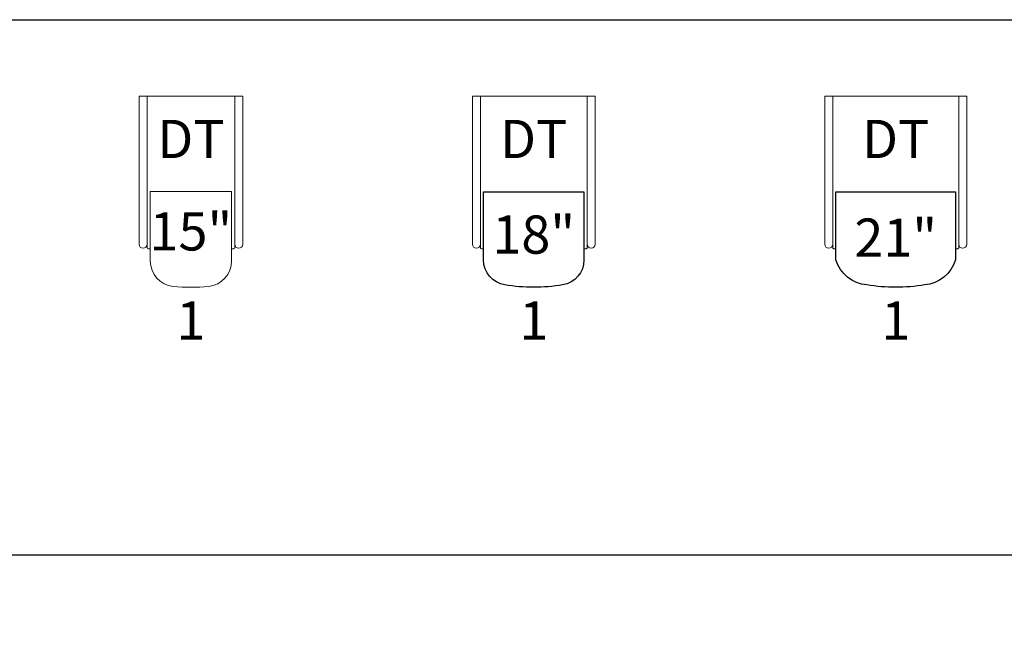
# Model space of a CAD drawing. Units: inches. Extents: x -1698 to 2967, y 147 to 1487.
# Drawn here: x 1211 to 1365, y 731 to 830 of the extents above; entities that cross this region are included whole.
import ezdxf

# ---------------------------------------------------------------- set-up
doc = ezdxf.new("R2010")
doc.units = ezdxf.units.IN
doc.header["$MEASUREMENT"] = 0
doc.layers.get('0').update_dxf_attribs({"linetype": 'CONTINUOUS'})
doc.layers.get('DEFPOINTS').update_dxf_attribs({"linetype": 'CONTINUOUS'})
doc.layers.add('L-AIRPRO LOCKER', color=170, linetype='CONTINUOUS')
doc.styles.add('ROMANS', font='tahoma.ttf', dxfattribs={"width": 0.8})
doc.styles.get("Standard").update_dxf_attribs({"font": 'ROMANS.SHX'})

# ---------------------------------------------------------------- blocks, each defined once
blk = doc.blocks.new('15IN AIRPRO LOCKER DTWS - WALL - PLAN')
at = {"layer": 'L-AIRPRO LOCKER', "linetype": 'Continuous', "lineweight": 15}
for p, q in [((15, 0), (1.25, 0)), ((1.25, 0), (1.25, -23.78)), ((15, -23.78), (15, 0)), ((1.75, -14.98), (1.75, -25.87)), ((1.75, -14.98), (14.5, -14.98)), ((14.5, -25.87), (14.5, -14.98)), ((1.41, -23.94), (1.75, -23.94)), ((14.5, -23.94), (14.84, -23.94))]:
    blk.add_line(p, q, dxfattribs=at)
for points in [[(1.25, -23.25), (1.25, 0), (0, 0), (0, -23.25, 1)], [(15, -23.25), (15, 0), (16.25, 0), (16.25, -23.25, -1)]]:
    blk.add_lwpolyline(points, format="xyb", close=True, dxfattribs=at)
for centre, radius, start, end in [((1.41, -23.78), 0.156, 180, 270), ((14.84, -23.78), 0.156, 270, 0), ((5.75, -25.87), 4, 180, 264.3208), ((10.5, -25.87), 4, 275.6792, 0), ((8.12, -1.99), 28, 264.3208, 275.6792)]:
    blk.add_arc(centre, radius, start, end, dxfattribs=at)
at = {"layer": 'L-AIRPRO LOCKER', "color": 1, "char_height": 6, "width": 23.5403, "attachment_point": 5, "style": 'ROMANS'}
for s, insert in [('DT', (8.13, -7.5)), ('15"', (8.12, -22))]:
    blk.add_mtext(s, dxfattribs=dict(at, insert=insert))
blk = doc.blocks.new('*U570')
at = {"color": 7}
blk.add_blockref('15IN AIRPRO LOCKER DTWS - WALL - PLAN', (0, 0), dxfattribs=at)
at = {"layer": 'DEFPOINTS', "color": 3, "insert": (8.13, -36), "char_height": 6, "width": 23.5403, "attachment_point": 5}
blk.add_mtext('1', dxfattribs=at)
blk = doc.blocks.new('18IN AIRPRO LOCKER DTWS - WALL - PLAN')
at = {"layer": 'L-AIRPRO LOCKER', "linetype": 'Continuous', "lineweight": 15}
for points in [[(1.25, -23.25), (1.25, 0), (0, 0), (0, -23.25, 1)], [(19.25, -23.25), (19.25, 0), (18, 0), (18, -23.25, 1)]]:
    blk.add_lwpolyline(points, format="xyb", close=True, dxfattribs=at)
blk.add_lwpolyline([(17.5, -23.94), (17.84, -23.94, 0.414214), (18, -23.78), (18, 0), (1.25, 0), (1.25, -23.78, 0.414214), (1.41, -23.94), (1.75, -23.94)], format="xyb", dxfattribs=at)
at = {"layer": 'L-AIRPRO LOCKER'}
blk.add_lwpolyline([(1.75, -25.69), (1.75, -15), (17.5, -15), (17.5, -25.68, -0.36766), (14.15, -29.63, -0.081262), (5.1, -29.63, -0.367475), (1.75, -25.69)], format="xyb", dxfattribs=at)
at = {"layer": 'L-AIRPRO LOCKER', "color": 1, "char_height": 6, "width": 23.5403, "attachment_point": 5, "style": 'ROMANS'}
for s, insert in [('DT', (9.62, -7.5)), ('18"', (9.62, -22.5))]:
    blk.add_mtext(s, dxfattribs=dict(at, insert=insert))
blk = doc.blocks.new('*U560')
blk.add_blockref('18IN AIRPRO LOCKER DTWS - WALL - PLAN', (0, 0))
at = {"layer": 'DEFPOINTS', "color": 3, "insert": (9.625, -36), "char_height": 6, "width": 23.54034, "attachment_point": 5}
blk.add_mtext('1', dxfattribs=at)
blk = doc.blocks.new('21IN AIRPRO LOCKER DTWS - WALL - PLAN')
at = {"layer": 'L-AIRPRO LOCKER', "linetype": 'Continuous', "lineweight": 15}
for points in [[(1.25, -23.25), (1.25, 0), (0, 0), (0, -23.25, 1)], [(22.25, -23.25), (22.25, 0), (21, 0), (21, -23.25, 1)]]:
    blk.add_lwpolyline(points, format="xyb", close=True, dxfattribs=at)
blk.add_lwpolyline([(20.5, -23.94), (20.84, -23.94, 0.414214), (21, -23.78), (21, 0), (1.25, 0), (1.25, -23.78, 0.414214), (1.41, -23.94), (1.75, -23.94)], format="xyb", dxfattribs=at)
at = {"layer": 'L-AIRPRO LOCKER'}
blk.add_lwpolyline([(1.75, -25.69), (1.75, -15), (20.5, -15), (20.5, -25.68, -0.304434), (15.65, -29.63, -0.081262), (6.6, -29.63, -0.304244), (1.75, -25.69)], format="xyb", dxfattribs=at)
at = {"layer": 'L-AIRPRO LOCKER', "color": 1, "char_height": 6, "width": 25.0403, "attachment_point": 5, "style": 'ROMANS'}
for s, insert in [('DT', (11.12, -7.5)), ('21"', (11.12, -22.98))]:
    blk.add_mtext(s, dxfattribs=dict(at, insert=insert))
blk = doc.blocks.new('*U562')
at = {"color": 7}
blk.add_blockref('21IN AIRPRO LOCKER DTWS - WALL - PLAN', (0, 0), dxfattribs=at)
at = {"layer": 'DEFPOINTS', "color": 3, "insert": (11.125, -36), "char_height": 6, "width": 23.54034, "attachment_point": 5}
blk.add_mtext('1', dxfattribs=at)

msp = doc.modelspace()

# ---------------------------------------------------------------- linework, layer by layer
msp.add_line((479.872, 746.059), (2686.735, 746.059))
msp.add_lwpolyline([(479.872, 830.059), (2686.735, 830.059), (2686.735, 495.578), (479.872, 495.578)], close=True)

# ---------------------------------------------------------------- block references
at = {"color": 7}
for name, p in [('*U570', (1229.829, 818.059)), ('*U562', (1337.329, 818.059))]:
    msp.add_blockref(name, p, dxfattribs=at)
msp.add_blockref('*U560', (1282.079, 818.059))

doc.saveas('drawing.dxf')
